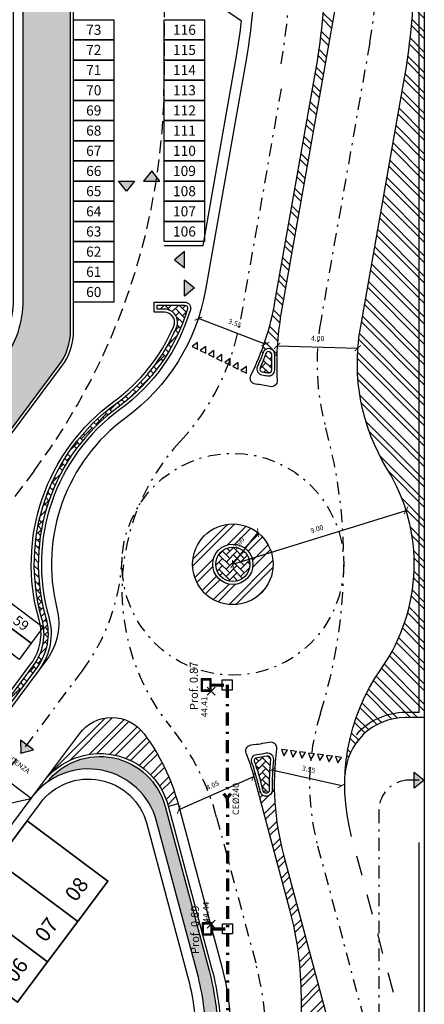
# Model space of a CAD drawing. Units: metres. Extents: x -572 to 1255, y 474 to 1400.
# Drawn here: x 92 to 112, y 983 to 1032 of the extents above; entities that cross this region are included whole.
import ezdxf

# ---------------------------------------------------------------- set-up
doc = ezdxf.new("R2010")
doc.units = ezdxf.units.M
doc.header["$LTSCALE"] = 0.05
doc.header["$PDMODE"] = 3
doc.header["$PDSIZE"] = 0.2
doc.linetypes.add('TRATTEGGIATA', pattern=[19.049999999999997, 12.7, -6.35])
doc.linetypes.add('TRATTOPUNTO', pattern=[25.4, 12.7, -6.35, 0, -6.35])
for name, color, linetype, lineweight in [('INT_FOGNA_INT_BIANCA_LINEE', 73, 'TRATTOPUNTO', 70), ('PROG_A_SEPARATORI', 12, 'Continuous', 30), ('PROG_PARCHEGGI_PUB', 40, 'Continuous', 35)]:
    doc.layers.add(name, color=color, linetype=linetype, lineweight=lineweight)
for name, color, linetype in [('INT_FOGNA_INT_BIANCA_POZZETTI', 73, 'Continuous'), ('INT_FOGNA_INT_BIANCA_PUNTI', 4, 'Continuous'), ('INT_FOGNA_INT_BIANCA_QUOTE', 7, 'Continuous'), ('INT_FOGNA_INT_BIANCA_TESTO', 7, 'Continuous'), ('PROG_A_MARCIAPIEDI', 2, 'Continuous'), ('PROG_A_MARCIAPIEDI_DETT', 1, 'Continuous'), ('PROG_A_TESTO', 7, 'Continuous'), ('PROG_A_VISTA', 2, 'Continuous'), ('PROG_A_VISTA_SOTTILE', 1, 'Continuous'), ('PROG_PARCHEGGI_MOTO', 240, 'Continuous'), ('PROG_PARCHEGGI_TESTO', 7, 'Continuous'), ('PROG_PROIEZIONI_BASSO', 3, 'TRATTEGGIATA'), ('PROG_QUOTE', 5, 'Continuous'), ('PROG_SIMBOLI', 9, 'Continuous'), ('PROG_STRADE_ASSI', 1, 'TRATTOPUNTO'), ('PROG_STRADE_LINEE', 7, 'Continuous'), ('PROG_TRATTEGGI_PEDONALE', 9, 'Continuous')]:
    doc.layers.add(name, color=color, linetype=linetype)
doc.styles.get("Standard").update_dxf_attribs({"font": 'arial.ttf'})
doc.dimstyles.get("Standard").update_dxf_attribs({"dimtxt": 0.25, "dimasz": 0.3, "dimexe": 0.18, "dimexo": 0.0625, "dimgap": 0.3, "dimtad": 1, "dimzin": 0, "dimdsep": 46, "dimtxsty": 'Standard', "dimblk": 'ARCHTICK', "dimcen": 0, "dimse1": 1, "dimse2": 1, "dimadec": 0, "dimazin": 0, "dimtfac": 1, "dimtofl": 0, "dimtmove": 0, "dimatfit": 3, "dimldrblk": 'ARCHTICK', "dimfxl": 1, "dimtolj": 1, "dimtzin": 0, "dimarcsym": 0})
pattern_1 = [(45, (-300.5, 899.9999999999999), (-0.5051394068101399, 0.5051394068101399), []), (45, (-300.1632402499999, 899.9999999999999), (-0.5051394068101399, 0.5051394068101399), [])]
pattern_2 = [(45, (0, 0), (3.552713678800501e-17, 0.3592102448427661), [0.762, -0.254]), (135, (0.1796050000000378, 0.1796050000000378), (3.552713678800501e-17, 0.3592102448427661), [0.762, -0.254])]

# ---------------------------------------------------------------- blocks, each defined once
blk = doc.blocks.new('PROG_DIR')
h = blk.add_hatch(color=10)
h.dxf.hatch_style = 1
h.paths.add_polyline_path([(-0.4000000000000909, 0), (0.4000000000000909, 0), (0, 0.5)])
blk.add_lwpolyline([(-0.4000000000000909, 0), (0.4000000000000909, 0), (0, 0.5), (-0.4000000000000909, 0)])
blk = doc.blocks.new('_ArchTick')
at = {"color": 0, "linetype": 'ByBlock', "const_width": 0.15}
blk.add_lwpolyline([(-0.5, -0.5), (0.5, 0.5)], dxfattribs=at)
blk = doc.blocks.new('*D224')
at = {"layer": 'Defpoints', "color": 0, "transparency": 16777216}
for p in [(104.5197992030062, 995.4512525385012), (107.9855977272837, 994.6642879108274), (107.7497697829611, 993.6256997549242)]:
    blk.add_point(p, dxfattribs=at)
at = {"layer": 'PROG_QUOTE', "color": 0, "lineweight": -2, "transparency": 16777216}
blk.add_line((104.2839712586836, 994.412664382598), (107.7497697829611, 993.6256997549242), dxfattribs=at)
at = {"layer": 'PROG_QUOTE', "color": 0, "lineweight": -2, "transparency": 16777216, "xscale": 0.3, "yscale": 0.3, "zscale": 0.3}
for p, rotation in [((104.2839712586836, 994.412664382598), 167.2070032543254), ((107.7497697829611, 993.6256997549242), 347.2070032543253)]:
    blk.add_blockref('_ArchTick', p, dxfattribs=dict(at, rotation=rotation))
at = {"layer": 'PROG_QUOTE', "color": 0, "transparency": 16777216, "insert": (106.1115821475809, 994.436292831696), "char_height": 0.25, "attachment_point": 5, "rotation": 347.20700325432534}
blk.add_mtext('\\A1;3.55', dxfattribs=at)
blk = doc.blocks.new('*D225')
at = {"layer": 'Defpoints', "color": 0, "transparency": 16777216}
for p in [(103.4775317542876, 993.8236985870494), (99.66796511528122, 992.4255573736982), (99.77666465546008, 992.18070941131)]:
    blk.add_point(p, dxfattribs=at)
at = {"layer": 'PROG_QUOTE', "color": 0, "lineweight": -2, "transparency": 16777216}
blk.add_line((103.3688322141087, 994.0685465494378), (99.66796511528122, 992.4255573736982), dxfattribs=at)
at = {"layer": 'PROG_QUOTE', "color": 0, "lineweight": -2, "transparency": 16777216, "xscale": 0.3, "yscale": 0.3, "zscale": 0.3}
for p, rotation in [((103.3688322141087, 994.0685465494378), 23.9386886523624), ((99.66796511528122, 992.4255573736982), 203.9386886523624)]:
    blk.add_blockref('_ArchTick', p, dxfattribs=dict(at, rotation=rotation))
at = {"layer": 'PROG_QUOTE', "color": 0, "transparency": 16777216, "insert": (101.3448786372275, 993.6379094121978), "char_height": 0.25, "attachment_point": 5, "rotation": 23.93868865236239}
blk.add_mtext('\\A1;4.05', dxfattribs=at)
blk = doc.blocks.new('*D226')
at = {"layer": 'Defpoints', "color": 0, "transparency": 16777216}
for p in [(104.5325226632531, 1014.981290486081), (108.5440010686662, 1015.308946710354), (108.5307641059841, 1014.862692991911)]:
    blk.add_point(p, dxfattribs=at)
at = {"layer": 'PROG_QUOTE', "color": 0, "lineweight": -2, "transparency": 16777216}
blk.add_line((104.5457596259352, 1015.427544204524), (108.5440010686662, 1015.308946710354), dxfattribs=at)
at = {"layer": 'PROG_QUOTE', "color": 0, "lineweight": -2, "transparency": 16777216, "xscale": 0.3, "yscale": 0.3, "zscale": 0.3}
for p, rotation in [((104.5457596259352, 1015.427544204524), 178.3009670362771), ((108.5440010686662, 1015.308946710354), 358.3009670362771)]:
    blk.add_blockref('_ArchTick', p, dxfattribs=dict(at, rotation=rotation))
at = {"layer": 'PROG_QUOTE', "color": 0, "transparency": 16777216, "insert": (106.5575597016719, 1015.795700695585), "char_height": 0.25, "attachment_point": 5, "rotation": 358.30096703627714}
blk.add_mtext('\\A1;4.00', dxfattribs=at)
blk = doc.blocks.new('*D227')
at = {"layer": 'Defpoints', "color": 0, "transparency": 16777216}
for p in [(100.4884335667533, 1016.382154540019), (100.6400468915286, 1016.779935277318), (103.8056491234902, 1015.117804529086)]:
    blk.add_point(p, dxfattribs=at)
at = {"layer": 'PROG_QUOTE', "color": 0, "lineweight": -2, "transparency": 16777216}
blk.add_line((103.9572624482655, 1015.515585266386), (100.6400468915286, 1016.779935277318), dxfattribs=at)
at = {"layer": 'PROG_QUOTE', "color": 0, "lineweight": -2, "transparency": 16777216, "xscale": 0.3, "yscale": 0.3, "zscale": 0.3}
for p, rotation in [((100.6400468915286, 1016.779935277318), 159.1357558564053), ((103.9572624482655, 1015.515585266386), 339.1357558564053)]:
    blk.add_blockref('_ArchTick', p, dxfattribs=dict(at, rotation=rotation))
at = {"layer": 'PROG_QUOTE', "color": 0, "transparency": 16777216, "insert": (102.450992289626, 1016.547441307698), "char_height": 0.25, "attachment_point": 5, "rotation": 339.13575585640535}
blk.add_mtext('\\A1;3.55', dxfattribs=at)
blk = doc.blocks.new('*D230')
at = {"layer": 'Defpoints', "color": 0, "transparency": 16777216}
for p in [(110.9436474187953, 1007.273803291469), (110.9436474187954, 1007.273803291469), (102.3500000000004, 1004.600000000001)]:
    blk.add_point(p, dxfattribs=at)
at = {"layer": 'PROG_QUOTE', "color": 0, "lineweight": -2, "transparency": 16777216}
blk.add_line((102.3500000000005, 1004.6), (110.9436474187954, 1007.273803291469), dxfattribs=at)
at = {"layer": 'PROG_QUOTE', "color": 0, "lineweight": -2, "transparency": 16777216, "xscale": 0.3, "yscale": 0.3, "zscale": 0.3}
for p, rotation in [((110.9436474187954, 1007.273803291469), 17.28286059910231), ((102.3500000000005, 1004.6), 197.2828605991023)]:
    blk.add_blockref('_ArchTick', p, dxfattribs=dict(at, rotation=rotation))
at = {"layer": 'PROG_QUOTE', "color": 0, "transparency": 16777216, "insert": (106.5197754959294, 1006.345236677418), "char_height": 0.25, "attachment_point": 5, "rotation": 17.282860599102314}
blk.add_mtext('\\A1;9.00', dxfattribs=at)
blk = doc.blocks.new('*D231')
at = {"layer": 'Defpoints', "color": 0, "transparency": 16777216}
for p in [(103.5971046356635, 1006.163563247109), (103.5971046356632, 1006.163563247109), (102.3500000000008, 1004.600000000001)]:
    blk.add_point(p, dxfattribs=at)
at = {"layer": 'PROG_QUOTE', "color": 0, "lineweight": -2, "transparency": 16777216}
blk.add_line((102.3500000000006, 1004.600000000001), (103.5971046356632, 1006.163563247109), dxfattribs=at)
at = {"layer": 'PROG_QUOTE', "color": 0, "lineweight": -2, "transparency": 16777216, "xscale": 0.3, "yscale": 0.3, "zscale": 0.3}
for p, rotation in [((103.5971046356632, 1006.163563247109), 51.42398985865797), ((102.3500000000006, 1004.600000000001), 231.423989858658)]:
    blk.add_blockref('_ArchTick', p, dxfattribs=dict(at, rotation=rotation))
at = {"layer": 'PROG_QUOTE', "color": 0, "transparency": 16777216, "insert": (102.6392286859446, 1005.648439561383), "char_height": 0.25, "attachment_point": 5, "rotation": 51.42398985865797}
blk.add_mtext('\\A1;2.00', dxfattribs=at)
blk = doc.blocks.new('INT_POZZETTO1')
for p, q in [((-0.4999999999999858, 0.5), (-0.4999999999999858, -0.5)), ((0.5000000000000142, 0.5), (-0.4999999999999858, 0.5)), ((-0.3999999999999773, 0.4000000000000128), (-0.3999999999999773, -0.3999999999999986)), ((0.4000000000000057, 0.4000000000000057), (-0.3999999999999773, 0.4000000000000128)), ((0.4000000000000057, -0.3999999999999986), (0.4000000000000057, 0.4000000000000057)), ((0.5000000000000142, -0.5), (0.5000000000000142, 0.5)), ((-0.4999999999999858, -0.5), (0.5000000000000142, -0.5)), ((-0.3999999999999773, -0.3999999999999986), (0.4000000000000057, -0.3999999999999986))]:
    blk.add_line(p, q)
blk = doc.blocks.new('A$Cf6423f70')
at = {"layer": 'PROG_STRADE_ASSI'}
for points in [[(76.07693556044342, 128.6012999612681), (76.07693556044342, 52.34759015888767, -0.04366094290856318), (75.62116815080981, 47.1381448288812), (73.18561109900565, 33.32541440033867, 0.1112930876070125), (73.4342663163975, 28.05456628984496, -0.1445583258678715), (73.17496899920843, 13.89700966325529, 0.1427683415033286), (73.03148622717208, 7.322501899872464), (75.56582295477938, -2.135771531047908, -0.06554346281522082), (76.07693556044342, -6.018057207584775), (76.07693556044524, -77.87864202201251, -0.03073636605584229), (75.8506295483594, -81.55656892640343), (74.2032415725298, -94.892566825975, 0.03073636605584007), (73.97693556044396, -98.57049373036568), (73.97693556044487, -155.8745678761867)], [(71.22116815080972, 44.83924161955747), (69.19259105118635, 33.3346091947792, -0.1447546579660725), (66.22198806621418, 27.36952565920137, 0.3740757094921124), (65.74512790125073, 13.19830205788662, -0.1055098235775793), (68.0226156621543, 8.737331912618629), (69.96582295477947, 1.48518356690488, -0.06554346281524813), (70.47693556044396, -2.397102109633579), (70.47693556044533, -78.16977683795926, -0.04654811967831365), (69.95916713041152, -83.7193733687784), (67.79470399047841, -95.21808379967001, 0.04654811967830898), (67.27693556044505, -100.7676803304887), (67.27693556044505, -150.8687285842243, -0.414213562373095), (57.02693556044505, -161.1187285842243), (-92.2306771014396, -161.1187285842243, 0.1262164660720875), (-97.26284274111049, -162.4361238932938), (-98.1857796821505, -162.8719552265625, -0.1195296381370592), (-105.7017687145928, -164.1497279188995), (-115.2149355743479, -164.348557139693)]]:
    blk.add_lwpolyline(points, format="xyb", dxfattribs=at)
blk.add_circle((68.82693556044478, 21.27543212381352), 5.5, dxfattribs=at)

msp = doc.modelspace()

# ---------------------------------------------------------------- hatches: boundary and pattern name
at = {"layer": 'PROG_STRADE_LINEE'}
h = msp.add_hatch(dxfattribs=at)
h.set_pattern_fill('ANSI32', color=256, scale=0.075, angle=90)
h.set_pattern_definition([(135, (0, 899.9999999999999), (-0.5051394068101399, -0.5051394068101399), []), (135, (0, 900.3367597499999), (-0.5051394068101399, -0.5051394068101399), [])])
h.paths.add_polyline_path([(107.8499999999985, 1037.111850655861), (107.8499999999985, 1037.6), (107.7499999999986, 1037.6, -1), (107.0499999999979, 1037.6), (106.949999999998, 1037.6), (106.949999999998, 1034.617415533785, -0.04366094290853416), (106.4676461581348, 1029.104085892859), (104.4390690585124, 1017.599453468084, -0.04743974797032654), (103.7589277776206, 1015.135612275719), (103.8523704693598, 1015.099996782454, -0.8453256471838302), (104.4325666271843, 1014.984255423435), (104.5325226632531, 1014.981290486081, -0.03623564839186406), (104.739059170643, 1016.997273743824), (107.4208190225932, 1032.206289636769, 0.04366094290851682)])
h = msp.add_hatch(dxfattribs=at)
h.set_pattern_fill('ANSI32', color=256, scale=0.075, angle=90)
h.set_pattern_definition([(135, (-300, 899.9999999999999), (-0.5051394068101399, -0.5051394068101399), []), (135, (-300, 900.3367597499999), (-0.5051394068101399, -0.5051394068101399), [])])
edge = h.paths.add_edge_path()
edge.add_arc((110.9111270078633, 994.0000000000001), 3, 90, 177.446987010545)
edge.add_arc((117.9041790532769, 993.6881938260161), 9.999999999999778, 144.9489834012778, 177.4469870105454, ccw=False)
edge.add_arc((102.349999999999, 1004.600000000003), 9.000000000002304, 324.9489834012775, 391.6370662902933)
edge.add_arc((118.5263677128137, 1014.566199256485), 10.00000000000042, 170.0000000000016, 211.6370662902939, ccw=False)
edge.add_line((108.6782901826909, 1016.302681033154), (110.8676461581363, 1028.719135773369))
edge.add_arc((79.599999999999, 1034.232465414294), 31.74999999999998, 350.0000000000001, 359.9999999999998)
edge.add_line((111.349999999999, 1034.232465414294), (111.8500000000004, 1034.232465414294))
edge.add_line((111.8500000000004, 1034.232465414294), (111.8500000000004, 997))
edge.add_line((111.8499999999999, 997.0000000000001), (110.9111270078629, 997.0000000000001))
h = msp.add_hatch(dxfattribs=at)
h.set_pattern_fill('ANSI32', color=256, scale=0.075)
h.set_pattern_definition(pattern_1)
h.paths.add_polyline_path([(100.3500000000004, 1004.600000000001, 1), (104.3499999999999, 1004.600000000001, 1)])
h.paths.add_polyline_path([(101.3500000000013, 1004.6, -1), (103.3499999999999, 1004.6, -1)], flags=16)
h.paths.add_polyline_path([(101.5000000000014, 1004.6, -1), (103.1999999999998, 1004.6, -1)], flags=0)
h = msp.add_hatch(dxfattribs=at)
h.set_pattern_fill('ANSI32', color=256, scale=0.075)
h.set_pattern_definition([(45, (-300, 899.9999999999999), (-0.5051394068101399, 0.5051394068101399), []), (45, (-299.6632402499999, 899.9999999999999), (-0.5051394068101399, 0.5051394068101399), [])])
edge = h.paths.add_edge_path()
edge.add_arc((96.34087752296409, 995.000765239079), 1.999999999999993, 36.7782861051313, 143.2434469725593)
edge.add_line((94.73850677111113, 996.1975977142428), (92.95582116760943, 993.8108616170215))
edge.add_arc((95.75996998335177, 991.7164047854848), 3.500000000000008, 14.999999999997897, 143.2434469725601, ccw=False)
edge.add_line((99.1407103753636, 992.6222714433435), (99.15074810034366, 992.5848101437249))
edge.add_line((99.15074810034366, 992.5848101437249), (99.63371101348775, 992.7142196662761))
edge.add_arc((89.73297129402499, 990.0613244539749), 10.25000000000002, 15.00000000000186, 36.77828610513075)
h = msp.add_hatch(dxfattribs=at)
h.set_pattern_fill('ANSI32', color=256, scale=0.075)
h.set_pattern_definition(pattern_1)
edge = h.paths.add_edge_path()
edge.add_line((107.7499999999986, 976.6000000000009), (107.8499999999985, 976.6000000000009))
edge.add_line((107.8499999999985, 976.6000000000009), (107.8499999999985, 977.3065106686009))
edge.add_arc((94.59999999999854, 977.3065106686005), 13.25000000000006, 1.536207911146878e-12, 14.99999999999612)
edge.add_line((107.3985171983286, 980.7358630162081), (104.8641803983737, 990.194136717134))
edge.add_arc((117.9041790532733, 993.6881938260163), 13.4999999999968, 181.2213319336713, 194.9999999999966, ccw=False)
edge.add_line((104.4072460229982, 993.4004460611769), (104.3072687412932, 993.3983145962521))
edge.add_arc((104.0073368961757, 993.391920201475), 0.3000000000000176, -164.9999999999917, 1.2213319342342857, ccw=False)
edge.add_line((103.7175591482892, 993.3142744879443), (103.6209665656602, 993.2883925834341))
edge.add_line((103.6209665656597, 993.2883925834341), (105.1792575903396, 987.4727713063484))
edge.add_arc((88.99999999999727, 983.1375523008822), 16.75, 2.2168933355715126e-12, 14.999999999995623, ccw=False)
edge.add_line((105.7499999999973, 983.1375523008829), (105.7499999999973, 976.5999999999998))
edge.add_line((105.7499999999977, 976.5999999999998), (105.8499999999985, 976.5999999999998))
edge.add_arc((106.7999999999984, 976.6000000000003), 0.9500000000000455, 3.75734998669941e-11, 180.0000000000377, ccw=False)
at = {"layer": 'PROG_TRATTEGGI_PEDONALE'}
h = msp.add_hatch(dxfattribs=at)
h.set_pattern_fill('AR-HBONE', color=256, scale=0.0025)
h.set_pattern_definition(pattern_2)
h.paths.add_polyline_path([(102.7999999999984, 1065.584846922832, 0.8164965809270521), (102.7999999999988, 1064.115153077163)], flags=17)
h.paths.add_polyline_path([(94.29999999999836, 1062.28643569657), (91.94999999999891, 1062.385418336586), (91.94999999999891, 1044.75), (94.29999999999882, 1044.75)])
h.paths.add_polyline_path([(94.29999999999882, 1044.75), (91.94999999999891, 1044.75), (91.94999999999891, 1029.61664346402), (94.29999999999882, 1030.061739346392)])
h.paths.add_polyline_path([(94.29999999999882, 1030.061739346392), (91.94999999999891, 1029.61664346402), (91.94999999999891, 1017.687593251023, -0.1617701179224979), (90.95592687964836, 1014.695512063137), (85.83072355281456, 1007.833669592501), (87.43309430467525, 1006.636837117346), (87.71350918623375, 1006.427391434206), (93.73337832139941, 1014.487050937488, 0.1617701179224705), (94.29999999999927, 1016.192537214583)])
edge = h.paths.add_edge_path()
edge.add_line((98.94999999999845, 1068.749999999999), (91.94999999999891, 1068.749999999999))
edge.add_line((91.94999999999891, 1068.749999999999), (91.94999999999891, 1062.385418336586))
edge.add_line((91.94999999999891, 1062.385418336586), (94.29999999999836, 1062.28643569657))
edge.add_line((94.29999999999836, 1062.28643569657), (94.29999999999836, 1063.75))
edge.add_line((94.29999999999836, 1063.75), (102.7999999999988, 1063.750000000001))
edge.add_line((102.7999999999988, 1063.750000000001), (102.7999999999988, 1064.115153077163))
edge.add_arc((102.9499999999991, 1064.849999999997), 0.7499999999999432, 106.1653845843401, 258.4630409671371, ccw=False)
edge.add_arc((98.94999999999754, 1064.899999999999), 3.850000000000227, 10.02721809588488, 89.99999999998647)
h = msp.add_hatch(dxfattribs=at)
h.set_pattern_fill('AR-HBONE', color=256, scale=0.0025)
h.set_pattern_definition(pattern_2)
h.paths.add_polyline_path([(100.0998086578147, 1017.256896132611, 0.502400558972814), (99.95613522040867, 1017.450000000001), (98.599999999999, 1017.450000000001), (98.599999999999, 1017.250000000001), (98.95887132609596, 1017.250000000001, -0.5382463400699633), (99.55646656216823, 1016.344304998438, -0.1347332935050853), (96.54065890892434, 1012.554499109787, 0.3144809910812368), (92.8801964002514, 1001.889774957281, -0.2342141246065355), (92.45562398764832, 999.5748250887954), (89.99107437836392, 996.2751801573635, -0.2087121525078135), (90.15131145353507, 996.155496909851), (92.61586106282857, 999.4551418412722, 0.2342141246074003), (93.0724766763883, 1001.944804907387, -0.3144809910812373), (96.65861507321006, 1012.392986437507, 0.1635709244921721)])
h = msp.add_hatch(dxfattribs=at)
h.set_pattern_fill('AR-HBONE', color=256, scale=0.0025)
h.set_pattern_definition(pattern_2)
edge = h.paths.add_edge_path()
edge.add_arc((102.3500000000542, 1004.600000000418), 9.649999999585894, 79.53434420753888, 81.25110073129008, ccw=False)
edge.add_arc((104.1301318840819, 1014.236966871138), 0.1500000000002899, 259.5343442081251, 361.310046918122)
edge.add_arc((118.5263656114544, 1014.56619926362), 14.24999789935368, 178.300966814441, 181.3100888498613, ccw=False)
edge.add_arc((104.1326985189792, 1014.993150235498), 0.1500000000000113, 358.3009670362575, 519.1357421298801)
edge.add_arc((91.1441649962379, 1019.943703617381), 13.74999934741919, 335.98153022821805, 339.1357557815255, ccw=False)
edge.add_arc((103.8406231040009, 1014.285971441315), 0.1500000000008008, 155.981530302711, 261.2511007306647)
h = msp.add_hatch(dxfattribs=at)
h.set_pattern_fill('AR-HBONE', color=256, scale=0.0025)
h.set_pattern_definition(pattern_2)
edge = h.paths.add_edge_path()
edge.add_arc((102.3500000000008, 1004.6), 0.8499999999993179, 0, 360)
h = msp.add_hatch(dxfattribs=at)
h.set_pattern_fill('AR-HBONE', color=256, scale=0.0025)
h.set_pattern_definition(pattern_2)
h.paths.add_polyline_path([(98.99582150142032, 992.5834485865779, 0.6200764911384669), (93.11265279067584, 993.7692593057469, -0.5282308916458303), (98.56925737259917, 991.8571856049319), (100.5911099154628, 984.3115291895507, -0.06554346281520142), (100.9999999999936, 981.205700648322), (100.999999999995, 970.1829250267236), (101.5999999999945, 970.1829250267236), (101.5999999999926, 981.2057006483259, 0.06554346281519227), (101.1706654112349, 984.4668206166153)])
h.paths.add_polyline_path([(101.5999999999945, 970.1829250267236), (100.999999999995, 970.1829250267236), (100.9999999999977, 946.7000000000031), (100.9999999999977, 946.600000000003), (100.9999999999986, 940.5577747404267), (101.5999999999985, 940.5577747404267)])
h.paths.add_polyline_path([(101.5999999999985, 940.5577747404267), (100.9999999999986, 940.5577747404267), (101.0000000000009, 919.8500000000009, -0.1032437171754505), (100.9791287847488, 919.7500000000013), (101.2500000000018, 919.7500000000013, 0.4142135623730034), (101.6000000000017, 920.1000000000014)])
h = msp.add_hatch(dxfattribs=at)
h.set_pattern_fill('AR-HBONE', color=256, scale=0.0025)
h.set_pattern_definition(pattern_2)
edge = h.paths.add_edge_path()
edge.add_arc((89.95457018621929, 990.2002319556047), 14.25000000002286, 15.00000000001101, 18.95090212378379)
edge.add_arc((103.5740500699158, 994.8767442990357), 0.1500000000006028, 97.17515813796888, 198.9509021238276, ccw=False)
edge.add_arc((102.3499999999833, 1004.600000000178), 9.65000000017817, 277.1751581378858, 280.0586279645618)
edge.add_arc((104.0616267627492, 994.9506303923507), 0.1499999999995311, -5.210942463641686, 100.0586279647639, ccw=False)
edge.add_arc((117.9041790530957, 993.6881938260335), 13.74999999981893, 174.7890575363779, 181.2213319337588)
edge.add_arc((104.0073368961755, 993.3919202014757), 0.1499999999999, -164.99999999972385, 1.2213319344821798, ccw=False)
edge.add_line((103.8624480222325, 993.3530973447097), (103.7190132108599, 993.8884033483242))

# ---------------------------------------------------------------- linework, layer by layer
at = {"layer": 'INT_FOGNA_INT_BIANCA_LINEE'}
for p, q in [((101.2719991984075, 998.6134277640574), (102.0719989351978, 998.6140767135657)), ((102.0719989351978, 998.6140767135657), (102.2142314054174, 823.275414288483)), ((101.3291035141197, 986.5206648928754), (102.0818084601931, 986.521275477457))]:
    msp.add_line(p, q, dxfattribs=at)
msp.add_lwpolyline([(101.8946194469586, 993.234360811289), (102.0765563881523, 992.9958258045726), (102.2471950539204, 993.2425694888788)], dxfattribs=at)
at = {"layer": 'INT_FOGNA_INT_BIANCA_POZZETTI', "ltscale": 0.4}
for points in [[(101.8222018141721, 998.3638739990974), (101.8217962207295, 998.8638738345915), (102.3217960562235, 998.864279428034), (102.3222016496661, 998.36427959254), (101.8222018141721, 998.3638739990974)], [(101.8320113391674, 986.2710727629888), (101.8316057457248, 986.7710725984826), (102.3316055812188, 986.7714781919252), (102.3320111746614, 986.2714783564313), (101.8320113391674, 986.2710727629888)]]:
    msp.add_lwpolyline(points, dxfattribs=at)
at = {"layer": 'INT_FOGNA_INT_BIANCA_PUNTI', "linetype": 'Continuous'}
for p in [(101.2714720298418, 998.3134282272356), (101.2795253261684, 986.7607523837603)]:
    msp.add_point(p, dxfattribs=at)
at = {"layer": 'PROG_A_MARCIAPIEDI'}
for points in [[(87.83368699259609, 1006.337628998533), (93.85355612778903, 1014.397288501852, 0.1617701179224705), (94.44999999999936, 1016.192537214583), (94.44999999999845, 1063.599999999999), (102.9499999999989, 1063.600000000001), (102.9499999999987, 1064.9, 0.414213562373039), (98.94999999999868, 1068.899999999999), (91.45000000000573, 1068.899999999999), (91.45000000000573, 1068.715447466366)], [(89.73378218668176, 996.1813679614519), (92.3354461812587, 999.6645875244318, 0.2342141246065616), (92.73598619314862, 1001.848502494702, -0.314480991081208), (96.45219178570915, 1012.675633613996, 0.1347332935051242), (99.41855996922868, 1016.403311537261, 0.5382463400697362), (98.95887132609687, 1017.100000000001), (98.44999999999891, 1017.100000000001), (98.44999999999891, 1017.600000000001), (99.95613522040867, 1017.600000000001, -0.5024005589728195), (100.2434820952203, 1017.213792265221, -0.1635709244922008), (96.74708219642343, 1012.271851933296, 0.3144809910812081), (93.21668688349109, 1001.986077369967, -0.2342141246065619), (92.7360388692232, 999.3653794056428), (90.13437487464671, 995.8821598426629)], [(92.34010745280739, 992.9865176352226), (92.9558211675976, 993.8108616170053, -0.6263473344860453), (99.1407103753636, 992.6222714433435), (101.3155542851782, 984.5056434733814, -0.06554346281519845), (101.7499999999927, 981.2057006483263), (101.7500000000018, 920.1000000000014, -0.4142135623730045), (101.2500000000018, 919.6000000000012), (100.5000000000014, 919.6000000000009)]]:
    msp.add_lwpolyline(points, format="xyb", dxfattribs=at)
for points in [[(103.794991784489, 1013.989462111479, -0.007490903557866303), (104.0756380508965, 1013.941957681205, 0.4757747557011303), (104.4300534687886, 1014.243825663105, -0.01313052631455122), (104.4325666271843, 1014.984255423435, 0.8453256471838233), (103.8523704693598, 1015.099996782454, -0.01376377435844394), (103.5665988152709, 1014.408080774236, 0.4946085467503241)], [(103.5741243369166, 993.8495804915586, 0.01724077055588176), (103.2903109056724, 994.7793169585476, -0.4757749765686679), (103.5365791494073, 995.1743949837595, 0.012582174492315), (104.0092300251144, 995.2460192578907, -0.4946085467525731), (104.3603868841269, 994.9233835599836, 0.02807346325076965), (104.3072687412928, 993.3983145962521, -0.8864484044334734), (103.7175591482892, 993.3142744879443)]]:
    msp.add_lwpolyline(points, format="xyb", close=True, dxfattribs=at)
msp.add_circle((102.3500000000008, 1004.6), 0.9999999999993179, dxfattribs=at)
at = {"layer": 'PROG_A_MARCIAPIEDI_DETT'}
for points in [[(87.71350918620647, 1006.42739143417), (93.73337832139941, 1014.487050937488, 0.1617701179224723), (94.29999999999927, 1016.192537214583), (94.29999999999836, 1063.75), (102.799999999999, 1063.750000000001), (102.7999999999988, 1064.9, 0.4142135623730152), (98.94999999999868, 1068.749999999999), (91.60000000000582, 1068.749999999999), (91.60000000000582, 1068.692417067072)], [(89.99107437836392, 996.2751801573635), (92.45562398764787, 999.5748250887951, 0.2342141246065613), (92.8801964002514, 1001.889774957281, -0.3144809910812075), (96.54065890892343, 1012.554499109786, 0.1347332935051176), (99.55646656216823, 1016.344304998438, 0.5382463400699308), (98.95887132609641, 1017.250000000001), (98.599999999999, 1017.250000000001), (98.599999999999, 1017.450000000001), (99.95613522040867, 1017.450000000001, -0.5024005589728314), (100.0998086578147, 1017.256896132611, -0.1635709244922006), (96.65861507320915, 1012.392986437506, 0.3144809910812087), (93.0724766763883, 1001.944804907387, -0.234214124608351), (92.6158610628222, 999.455141841264), (90.15131145353507, 996.155496909851)], [(93.11265279066811, 993.7692593057371, -0.6200764911397448), (98.99582150142032, 992.5834485865781), (101.1706654112349, 984.466820616616, -0.06554346281519839), (101.5999999999926, 981.2057006483263), (101.6000000000017, 920.1000000000014, -0.4142135623730142), (101.2500000000018, 919.7500000000013), (100.9791287847484, 919.7500000000013)]]:
    msp.add_lwpolyline(points, format="xyb", dxfattribs=at)
for points in [[(103.817807444244, 1014.137716776397, -0.007490903557865792), (104.1028849674899, 1014.089462276171, 0.4757747557011709), (104.2800926764353, 1014.240396267121, -0.01313052631455123), (104.2826325730816, 1014.988702829466, 0.8453256471833077), (103.9925344941694, 1015.046573508976, -0.01376377435844377), (103.7036109596356, 1014.347026107776, 0.4946085467502256)], [(103.7190132108599, 993.8884033483242, 0.01724077055588167), (103.4321804877936, 994.8280306287915, -0.4757749765686263), (103.5553146096618, 995.025569641398, 0.01258217449231502), (104.0354283939314, 995.0983248251204, -0.4946085467527425), (104.2110068234379, 994.9370069761673, 0.02807346325076978), (104.157302818734, 993.395117398865, -0.8864484044329738), (103.8624480222325, 993.3530973447097)]]:
    msp.add_lwpolyline(points, format="xyb", close=True, dxfattribs=at)
msp.add_circle((102.3500000000008, 1004.6), 0.8499999999993179, dxfattribs=at)
at = {"layer": 'PROG_A_SEPARATORI'}
for p, q in [((111.5999999999995, 997.2500000000001), (111.5999999999995, 1063.650000000001)), ((111.5999999999995, 997.2500000000001), (110.9111270078633, 997.2500000000001)), ((111.5999999999995, 883.1267826876443), (111.5999999999995, 990.8000000000001))]:
    msp.add_line(p, q, dxfattribs=at)
msp.add_lwpolyline([(98.94999999999891, 1020.400000000002), (100.8711745252754, 1020.400000000002), (102.5284151460855, 1029.798678603539, 0.01566500749621957), (102.7765119790297, 1031.519273014417), (101.3499999999985, 1032.500000000001), (101.3499999999985, 1057.500000000001), (102.9499999999989, 1058.600000000001), (102.949999999998, 1060.600000000001), (100.949999999998, 1060.600000000001)], format="xyb", dxfattribs=at)
msp.add_arc((110.9111270078633, 994.0000000000001), 3.25, 90, 138.7276896883094, dxfattribs=at)
at = {"layer": 'PROG_A_VISTA'}
for points in [[(91.44999999999891, 1068.715447466366), (91.44999999999891, 1017.687593251023, -0.1617701179224995), (90.55533419168341, 1014.994720181925), (71.82846452919512, 989.9223822866933), (72.2290572171596, 989.6231741679047), (90.95592687964836, 1014.695512063137, 0.1617701179224981), (91.94999999999891, 1017.687593251023), (91.94999999999891, 1068.215447466366, 0.4142135623731033)], [(100.9999999999977, 946.7000000000031), (100.9999999999936, 981.2057006483222, 0.06554346281519881), (100.5911099154628, 984.3115291895507), (98.56925737259917, 991.8571856049319, 0.6263473344860553), (92.38436816483272, 993.0457757785938), (83.52577101776933, 981.1855052180653), (83.92636370573427, 980.8862970992765), (92.78496085279767, 992.746567659805, -0.6263473344860137), (98.08629445945371, 991.7277760823807), (100.1081470023169, 984.1821196670052, -0.06554346281523094), (100.4999999999927, 981.2057006483266), (100.4999999999973, 946.7000000000031)]]:
    msp.add_lwpolyline(points, format="xyb", close=True, dxfattribs=at)
at = {"layer": 'PROG_A_VISTA_SOTTILE'}
msp.add_line((92.34010745280739, 992.9865176352226), (89.53595863705232, 995.0809744667432), dxfattribs=at)
at = {"layer": 'PROG_PARCHEGGI_MOTO'}
for points in [[(94.44999999999891, 1031.600000000001), (96.44999999999891, 1031.600000000001), (96.44999999999891, 1030.600000000002), (94.44999999999891, 1030.600000000002)], [(98.94999999999891, 1031.600000000001), (100.9499999999989, 1031.600000000001), (100.9499999999989, 1030.600000000002), (98.94999999999891, 1030.600000000002)], [(94.44999999999891, 1030.600000000001), (96.44999999999891, 1030.600000000001), (96.44999999999891, 1029.600000000002), (94.44999999999891, 1029.600000000002)], [(98.94999999999891, 1030.600000000001), (100.9499999999989, 1030.600000000001), (100.9499999999989, 1029.600000000002), (98.94999999999891, 1029.600000000002)], [(94.44999999999891, 1029.600000000001), (96.44999999999891, 1029.600000000001), (96.44999999999891, 1028.600000000002), (94.44999999999891, 1028.600000000002)], [(98.94999999999891, 1029.600000000001), (100.9499999999989, 1029.600000000001), (100.9499999999989, 1028.600000000002), (98.94999999999891, 1028.600000000002)], [(94.44999999999891, 1028.600000000002), (96.44999999999891, 1028.600000000002), (96.44999999999891, 1027.600000000002), (94.44999999999891, 1027.600000000002)], [(98.94999999999891, 1028.600000000002), (100.9499999999989, 1028.600000000002), (100.9499999999989, 1027.600000000002), (98.94999999999891, 1027.600000000002)], [(94.44999999999891, 1027.600000000002), (96.44999999999891, 1027.600000000002), (96.44999999999891, 1026.600000000002), (94.44999999999891, 1026.600000000002)], [(98.94999999999891, 1027.600000000002), (100.9499999999989, 1027.600000000002), (100.9499999999989, 1026.600000000002), (98.94999999999891, 1026.600000000002)], [(94.44999999999891, 1026.600000000002), (96.44999999999891, 1026.600000000002), (96.44999999999891, 1025.600000000002), (94.44999999999891, 1025.600000000002)], [(98.94999999999891, 1026.600000000002), (100.9499999999989, 1026.600000000002), (100.9499999999989, 1025.600000000002), (98.94999999999891, 1025.600000000002)], [(94.44999999999891, 1025.600000000002), (96.44999999999891, 1025.600000000002), (96.44999999999891, 1024.600000000002), (94.44999999999891, 1024.600000000002)], [(98.94999999999891, 1025.600000000002), (100.9499999999989, 1025.600000000002), (100.9499999999989, 1024.600000000002), (98.94999999999891, 1024.600000000002)], [(94.44999999999891, 1024.600000000002), (96.44999999999891, 1024.600000000002), (96.44999999999891, 1023.600000000002), (94.44999999999891, 1023.600000000002)], [(98.94999999999891, 1024.600000000002), (100.9499999999989, 1024.600000000002), (100.9499999999989, 1023.600000000002), (98.94999999999891, 1023.600000000002)], [(94.44999999999891, 1023.600000000002), (96.44999999999891, 1023.600000000002), (96.44999999999891, 1022.600000000002), (94.44999999999891, 1022.600000000002)], [(98.94999999999891, 1023.600000000002), (100.9499999999989, 1023.600000000002), (100.9499999999989, 1022.600000000002), (98.94999999999891, 1022.600000000002)], [(94.44999999999891, 1022.600000000002), (96.44999999999891, 1022.600000000002), (96.44999999999891, 1021.600000000002), (94.44999999999891, 1021.600000000002)], [(98.94999999999891, 1022.600000000002), (100.9499999999989, 1022.600000000002), (100.9499999999989, 1021.600000000002), (98.94999999999891, 1021.600000000002)], [(94.44999999999891, 1021.600000000002), (96.44999999999891, 1021.600000000002), (96.44999999999891, 1020.600000000002), (94.44999999999891, 1020.600000000002)], [(98.94999999999891, 1021.600000000002), (100.9499999999989, 1021.600000000002), (100.9499999999989, 1020.600000000002), (98.94999999999891, 1020.600000000002)], [(94.44999999999891, 1020.600000000002), (96.44999999999891, 1020.600000000002), (96.44999999999891, 1019.600000000002), (94.44999999999891, 1019.600000000002)], [(94.44999999999891, 1019.600000000002), (96.44999999999891, 1019.600000000002), (96.44999999999891, 1018.600000000002), (94.44999999999891, 1018.600000000002)], [(94.44999999999891, 1018.600000000002), (96.44999999999891, 1018.600000000002), (96.44999999999891, 1017.600000000002), (94.44999999999891, 1017.600000000002)], [(91.34326313957581, 1002.681012118938), (92.94563389143559, 1001.484179643783), (92.34721765385848, 1000.682994267853), (90.7448469019987, 1001.879826743008)], [(90.7448469019987, 1001.879826743008), (92.34721765385848, 1000.682994267853), (91.74880141628137, 999.8818088919237), (90.14643066442159, 1001.078641367078)]]:
    msp.add_lwpolyline(points, close=True, dxfattribs=at)
at = {"layer": 'PROG_PARCHEGGI_PUB'}
for points in [[(92.1422839031975, 991.8861241405031), (90.6462433092538, 989.8831607006786), (94.6521701889028, 986.8910795127916), (96.14821078284649, 988.8940429526159)], [(90.6462433092538, 989.8831607006788), (89.15020271531057, 987.8801972608543), (93.15612959495957, 984.8881160729671), (94.6521701889028, 986.8910795127916)], [(89.15020271531057, 987.8801972608543), (87.65416212136734, 985.8772338210298), (91.66008900101588, 982.8851526331429), (93.15612959495957, 984.8881160729671)]]:
    msp.add_lwpolyline(points, close=True, dxfattribs=at)
at = {"layer": 'PROG_PROIEZIONI_BASSO'}
msp.add_lwpolyline([(86.94999999999891, 1044.45), (91.44999999999891, 1044.45), (91.44999999999891, 1044.75), (98.94999999999891, 1044.75), (98.94999999999891, 1028.676098208808, -0.1617701179225014), (92.48852471771943, 1009.227570487547), (75.83439140884502, 986.9303010988064)], format="xyb", dxfattribs=at)
at = {"layer": 'PROG_SIMBOLI'}
msp.add_line((89.74120056977654, 992.4313752991224), (92.3401074528083, 992.9865176352217), dxfattribs=at)
at = {"layer": 'PROG_STRADE_ASSI'}
for p, q in [((111.5999999999995, 993.9000000000002), (111.0999999999995, 993.9000000000002)), ((109.5999999999995, 992.4000000000002), (109.5999999999985, 977.3065106686028))]:
    msp.add_line(p, q, dxfattribs=at)
msp.add_lwpolyline([(102.0265577119512, 893.1160878447412), (99.42000000000098, 902.0528571428587, -0.07106781186545878), (98.75000000000045, 906.7428571428576), (98.75000000000045, 953.6761515682643, 0.2365901585428006), (96.44089336606976, 958.2829674798612), (95.95805289577402, 958.6436075842179, 0.4142135623730908), (86.16084160122409, 957.2242236157498), (76.31689449308351, 944.0447241817116, -0.4142135623734146), (70.71848803905141, 943.2336476283036), (62.54639720457999, 949.3374932515957, -0.4142135623727655), (61.73532065117342, 954.9358997056216), (94.87389145502084, 999.3032424347415, 0.1530382748051415), (96.85623009207347, 1004.946643391472)], format="xyb", dxfattribs=at)
for centre, radius, start, end in [((75.19999999999891, 1034.617415533794), 30, 349.9999999999952, 0), ((111.0999999999995, 992.4000000000002), 1.5, 90, 180)]:
    msp.add_arc(centre, radius, start, end, dxfattribs=at)
at = {"layer": 'PROG_STRADE_LINEE'}
for p, q in [((111.8500000000004, 1063.650000000001), (111.8499999999999, 865.550000000001)), ((103.8523704693598, 1015.099996782454), (103.7589277776206, 1015.135612275719)), ((104.4325666271843, 1014.984255423435), (104.5325226632531, 1014.981290486081)), ((111.8500000000004, 997.0000000000001), (110.9111270078633, 997.0000000000001)), ((103.7175591482892, 993.3142744879443), (103.6209665656597, 993.2883925834341)), ((104.3072687412928, 993.3983145962521), (104.4072460229982, 993.4004460611769)), ((99.63371101348821, 992.7142196662759), (99.15074810034366, 992.5848101437249))]:
    msp.add_line(p, q, dxfattribs=at)
for points in [[(103.4499999999989, 1063.650000000001), (103.4499999999989, 1034.617415533794, -0.04366094290854226), (103.0208190225931, 1029.7118545147), (100.9922419229697, 1018.207222089921, -0.1937398461072885), (97.04197260713818, 1011.868070252597, 0.3056822465579787), (93.62235109124867, 1002.402696078013, -0.22576258761139), (93.11669091611111, 999.8750127246047), (92.7360388692232, 999.365379405643)], [(107.8499999999985, 1063.650000000001), (107.8499999999985, 1037.11185065586, -0.04366094290851802), (107.4208190225932, 1032.206289636769), (104.7390591706426, 1016.997273743822, 0.0587949756224218), (104.5518772517771, 1013.721441093222, -0.4945736199058403), (104.191055501451, 1013.409683004549, 0.0201222528256291), (103.476874784069, 1013.529174274315, -0.515689984770727), (103.2455182738559, 1013.959789240977, 0.07129327312155496), (104.4390690585124, 1017.599453468086), (106.4676461581357, 1029.104085892865, 0.04366094290854226), (106.949999999998, 1034.617415533793), (106.9499999999989, 1063.650000000001)], [(108.2449207903865, 991.1000033749909, -0.2219282166327847), (109.7177690252365, 999.4312497070608, 0.2994821905657843), (110.0124896348029, 1009.320831769571, -0.18370151320214), (108.6782901826909, 1016.302681033154), (110.8676461581363, 1028.719135773369, 0.04366094290851068), (111.349999999999, 1034.232465414294), (111.3499999999985, 1063.650000000001)], [(92.9558211675976, 993.8108616170053), (94.73850677111113, 996.1975977142428, -0.5011183628055772), (97.94279418452516, 996.1982054294073, -0.09531276005528659), (99.63371101348821, 992.7142196662759), (101.7985171983291, 984.635052995909, -0.0655434628152421), (102.2499999999991, 981.2057006483004), (102.2500000000009, 906.3989517462677, -0.04654811967829563), (101.7624347283859, 901.1730816797455), (101.6593090043498, 900.6252262708048)], [(102.5500000000002, 865.550000000001), (102.5500000000002, 883.8010482537346, -0.046548119678325), (103.0375652716148, 889.026918320256), (105.2020284115488, 900.5256287511514, 0.04654811967829563), (105.7500000000009, 906.3989517462672), (105.7499999999973, 983.1375523008829, 0.06554346281520336), (105.1792575903401, 987.4727713063479), (103.4775317542876, 993.8236985870493, 0.02662314796183749), (103.0159077905319, 995.24021806539, -0.4945737567069736), (103.2652841254881, 995.6466623558794, 0.02521562332099373), (104.161969554516, 995.7842886654845, -0.5156900496854453), (104.5197992030062, 995.4512525385011, 0.0985094165161809), (104.8641803983746, 990.1941367171315), (107.3985171983286, 980.7358630162081, -0.06554346281521385), (107.8499999999985, 977.3065106686009), (107.8499999999999, 905.4459258541743, -0.03073636605591319), (107.6368951719523, 901.9825446858725), (105.9895071961237, 888.6465467863067, 0.03073636605591341), (105.7499999999991, 884.7540741458278), (105.7499999999991, 865.550000000001)]]:
    msp.add_lwpolyline(points, format="xyb", dxfattribs=at)
for points in [[(100.6011483517095, 1015.267385399907), (100.5996647447123, 1015.602792315325), (100.3322293765764, 1015.400361280476)], [(101.0045268144099, 1015.067921579053), (101.0030432074122, 1015.403328494471), (100.7356078392763, 1015.200897459622)], [(101.4079052771103, 1014.868457758199), (101.4064216701126, 1015.203864673617), (101.1389863019767, 1015.001433638768)], [(101.8112837398103, 1014.668993937346), (101.8098001328126, 1015.004400852764), (101.5423647646767, 1014.801969817915)], [(102.2146622025102, 1014.469530116492), (102.2131785955125, 1014.80493703191), (101.9457432273766, 1014.602505997061)], [(102.6180406652102, 1014.270066295638), (102.6165570582129, 1014.605473211056), (102.349121690077, 1014.403042176207)], [(103.0214191279106, 1014.070602474785), (103.0199355209134, 1014.406009390203), (102.752500152777, 1014.203578355354)], [(104.767658089123, 995.4186033030848), (104.8771943382926, 995.1015830984956), (105.0650887524621, 995.3794242205851)], [(105.2138040841319, 995.3598346793352), (105.3233403333015, 995.042814474746), (105.511234747471, 995.3206555968355)], [(105.6599500791408, 995.3010660555857), (105.7694863283104, 994.9840458509965), (105.9573807424799, 995.261886973086)], [(106.1060960741497, 995.2422974318362), (106.2156323233194, 994.925277227247), (106.4035267374888, 995.2031183493365)], [(106.5522420691582, 995.1835288080866), (106.6617783183283, 994.8665086034974), (106.8496727324973, 995.1443497255872)], [(106.9983880641671, 995.1247601843373), (107.1079243133372, 994.8077399797481), (107.2958187275062, 995.0855811018376)], [(107.444534059176, 995.0659915605878), (107.5540703083461, 994.7489713559986), (107.7419647225151, 995.0268124780881)]]:
    msp.add_lwpolyline(points, close=True, dxfattribs=at)
for points in [[(108.7625588805913, 989.1681517224127), (108.5037398354889, 990.1340775487018)], [(109.2801969707966, 987.2363000698346), (109.0213779256937, 988.2022258961237)], [(109.7978350610015, 985.3044484172564), (109.5390160158991, 986.2703742435455)], [(110.3154731512068, 983.3725967646782), (110.0566541061039, 984.3385225909673)]]:
    msp.add_lwpolyline(points, dxfattribs=at)
msp.add_circle((102.3500000000004, 1004.600000000001), 1.999999999999773, dxfattribs=at)
msp.add_arc((110.9111270078633, 994.0000000000001), 3, 90, 177.446987010541, dxfattribs=at)

# ---------------------------------------------------------------- block references
msp.add_blockref('A$Cf6423f70', (33.52306443955558, 983.3245678761867))
at = {"layer": 'INT_FOGNA_INT_BIANCA_POZZETTI', "xscale": 0.5000000000000204, "yscale": 0.6000000000000227, "zscale": 0.5000000000000204, "rotation": 179.8993181685497}
for p in [(101.0219995843893, 998.6138670711954), (101.0791039001017, 986.521104200013)]:
    msp.add_blockref('INT_POZZETTO1', p, dxfattribs=at)
at = {"layer": 'PROG_SIMBOLI'}
msp.add_blockref('PROG_DIR', (98.32499999999891, 1023.600000000002), dxfattribs=at)
at = {"layer": 'PROG_SIMBOLI', "xscale": -1}
for p, rotation in [((97.07499999999891, 1023.600000000002), 180), ((99.94999999999891, 1018.300000000001), 270), ((111.3499999999995, 993.9000000000002), 270)]:
    msp.add_blockref('PROG_DIR', p, dxfattribs=dict(at, rotation=rotation))
at = {"layer": 'PROG_SIMBOLI'}
for p, rotation in [((99.94999999999891, 1019.700000000002), 90), ((92.13486552008453, 995.6361168028428), 143.2434469728605)]:
    msp.add_blockref('PROG_DIR', p, dxfattribs=dict(at, rotation=rotation))

# ---------------------------------------------------------------- texts
at = {"layer": 'INT_FOGNA_INT_BIANCA_QUOTE'}
for s, p in [('44.41', (101.0833891100383, 997.0189683850685)), ('44.44', (101.1704062733295, 986.8449363389889))]:
    msp.add_text(s, height=0.2999999999999999, rotation=90.13943270985894, dxfattribs=at).set_placement(p)
at = {"layer": 'INT_FOGNA_INT_BIANCA_TESTO'}
for s, height, rotation, p in [('Prof. 0.87', 0.4, 90.09295511979707, (100.6170432920405, 997.3697463433157)), ('CE%%c240', 0.32, 90.14076374728293, (102.6600729304935, 992.1699964692393)), ('Prof. 0.89', 0.4, 90.09295511979707, (100.674147607753, 985.2769834721335))]:
    msp.add_text(s, height=height, rotation=rotation, dxfattribs=at).set_placement(p)
at = {"layer": 'PROG_A_TESTO', "insert": (91.53644928250787, 994.8349314269122), "char_height": 0.25, "attachment_point": 5, "rotation": 323.2434469724472}
msp.add_mtext_dynamic_manual_height_columns('PENDENZA ', width=6.382222289323181, gutter_width=12.5, heights=[0], dxfattribs=at)
at = {"layer": 'PROG_PARCHEGGI_TESTO', "char_height": 0.4999999999999999, "attachment_point": 5}
for s, insert in [('73', (95.44999999999663, 1031.100000000001)), ('116', (99.94999999999663, 1031.100000000002)), ('72', (95.44999999999663, 1030.100000000001)), ('115', (99.94999999999663, 1030.100000000001)), ('71', (95.44999999999663, 1029.100000000001)), ('114', (99.94999999999663, 1029.100000000001)), ('70', (95.44999999999663, 1028.100000000002)), ('113', (99.94999999999663, 1028.100000000002)), ('69', (95.44999999999663, 1027.100000000002)), ('112', (99.94999999999663, 1027.100000000002)), ('68', (95.44999999999663, 1026.100000000002)), ('111', (99.94999999999663, 1026.100000000002)), ('67', (95.44999999999663, 1025.100000000002)), ('110', (99.94999999999663, 1025.100000000002)), ('66', (95.44999999999663, 1024.100000000002)), ('109', (99.94999999999663, 1024.100000000002)), ('65', (95.44999999999663, 1023.100000000002)), ('108', (99.94999999999663, 1023.100000000002)), ('64', (95.44999999999663, 1022.100000000002)), ('107', (99.94999999999663, 1022.100000000002)), ('63', (95.44999999999663, 1021.100000000002)), ('106', (99.94999999999663, 1021.100000000002)), ('62', (95.44999999999663, 1020.100000000002)), ('61', (95.44999999999663, 1019.100000000002)), ('60', (95.44999999999663, 1018.100000000002))]:
    msp.add_mtext_dynamic_manual_height_columns(s, width=1.702919546607518, gutter_width=12.5, heights=[0], dxfattribs=dict(at, insert=insert))
at = {"layer": 'PROG_PARCHEGGI_TESTO', "attachment_point": 5}
for s, insert, char_height, rotation in [('59', (91.84524039671533, 1001.682003193397), 0.5, 323.24344697), ('08', (94.5990051099443, 988.4909774702816), 0.75, 53.24344697287814), ('07', (93.10296451600107, 986.4880140304573), 0.75, 53.24344697287814), ('06', (91.60692392205783, 984.4850505906328), 0.75, 53.24344697287814)]:
    msp.add_mtext_dynamic_manual_height_columns(s, width=1.702919546607518, gutter_width=12.5, heights=[0], dxfattribs=dict(at, insert=insert, char_height=char_height, rotation=rotation))

# ---------------------------------------------------------------- dimensions: what is measured, and where the dimension line sits
at = {"layer": 'PROG_QUOTE'}
for p1, p2, distance, picture, middle in [((103.8056491234902, 1015.117804529086), (100.4884335667533, 1016.382154540019), -0.4256948616269667, '*D227', (102.450992289626, 1016.547441307698)), ((104.5325226632531, 1014.981290486081), (108.5307641059841, 1014.862692991911), 0.44644999541411945, '*D226', (106.5575597016719, 1015.795700695585)), ((102.3500000000004, 1004.600000000001), (110.9436474187952, 1007.273803291469), -5.921189464666654e-14, '*D230', (106.5197754959294, 1006.345236677418)), ((102.3500000000008, 1004.6), (103.5971046356634, 1006.163563247109), 1.5554224574996409e-13, '*D231', (102.6392286859446, 1005.648439561383)), ((104.5197992030062, 995.4512525385012), (107.9855977272837, 994.6642879108274), -1.0650259043355865, '*D224', (106.1115821475809, 994.436292831696)), ((103.4775317542876, 993.8236985870494), (99.77666465546008, 992.1807094113099), -0.2678919833082394, '*D225', (101.3448786372275, 993.6379094121978))]:
    dim = msp.add_aligned_dim(p1=p1, p2=p2, distance=distance, dimstyle='Standard', dxfattribs=at)
    dim.commit()
    dim.dimension.update_dxf_attribs({"geometry": picture, "text_midpoint": middle})

doc.saveas('drawing.dxf')
